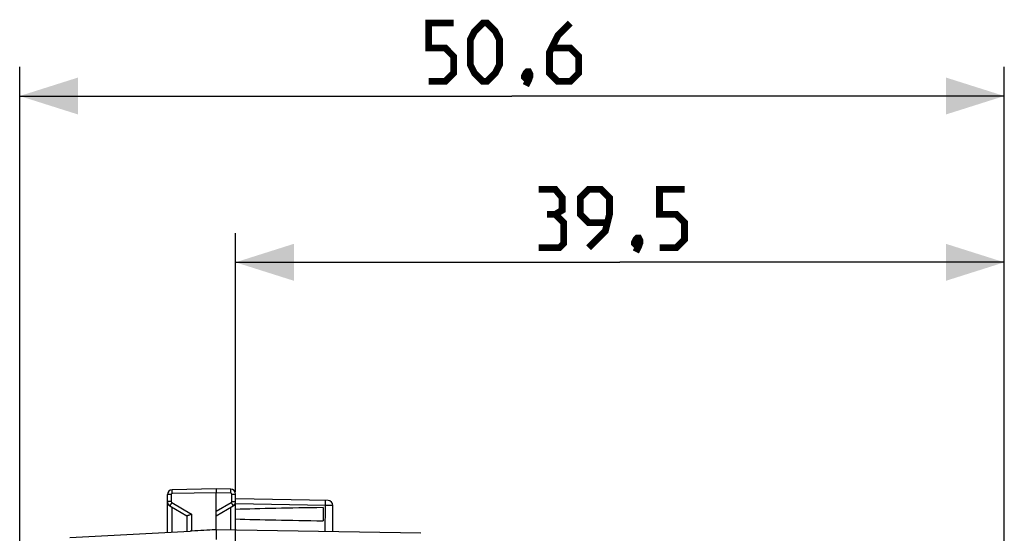
# Model space of a CAD drawing. Units: millimetres. Extents: x -77 to 23, y -29 to 44.
# Drawn here: x -77 to -27, y 18 to 44 of the extents above; entities that cross this region are included whole.
import ezdxf

# ---------------------------------------------------------------- set-up
doc = ezdxf.new("R2010")
doc.units = ezdxf.units.MM
doc.header["$LTSCALE"] = 16.335
doc.layers.get('0').update_dxf_attribs({"linetype": 'CONTINUOUS'})
doc.layers.add('ASSI', color=7, linetype='CONTINUOUS')
doc.styles.get("Standard").update_dxf_attribs({"font": 'txt', "width": 0.8})
doc.dimstyles.new('DIMSTYLE_1', dxfattribs={"dimtxt": 3, "dimasz": 3, "dimexe": 0.18, "dimexo": 0.0625, "dimgap": 0.09, "dimtad": 1, "dimdsep": 46, "dimtxsty": 'STANDARD', "dimblk": '_FILLED', "dimblk1": '_FILLED', "dimblk2": '_FILLED', "dimcen": 0.09, "dimadec": 0, "dimazin": 0, "dimtfac": 1, "dimtofl": 0, "dimtmove": 0, "dimatfit": 3, "dimldrblk": '_FILLED', "dimfxl": 1, "dimtolj": 1, "dimarcsym": 0})
doc.dimstyles.new('DIMSTYLE_2', dxfattribs={"dimtxt": 3, "dimasz": 3, "dimexe": 0.18, "dimexo": 0.0625, "dimgap": 0.09, "dimtad": 1, "dimdec": 1, "dimdsep": 46, "dimtxsty": 'STANDARD', "dimblk": '_FILLED', "dimblk1": '_FILLED', "dimblk2": '_FILLED', "dimcen": 0.09, "dimadec": 0, "dimazin": 0, "dimtfac": 1, "dimtdec": 1, "dimtofl": 0, "dimtmove": 0, "dimatfit": 3, "dimldrblk": '_FILLED', "dimfxl": 1, "dimtolj": 1, "dimarcsym": 0})

# ---------------------------------------------------------------- blocks, each defined once
blk = doc.blocks.new('_FILLED')
at = {"color": 0, "linetype": 'BYBLOCK'}
blk.add_solid([(0, 0), (-1, 0.317), (-1, -0.317)], dxfattribs=at)
blk = doc.blocks.new('*D0')
at = {"color": 7, "linetype": 'CONTINUOUS'}
for p, q in [((-66.351, 19.691), (-66.351, 32.997)), ((-26.851, 13.244), (-26.851, 32.997)), ((-66.351, 31.497), (-46.601, 31.497)), ((-26.851, 31.497), (-46.601, 31.497))]:
    blk.add_line(p, q, dxfattribs=at)
at = {"color": 7, "linetype": 'CONTINUOUS', "xscale": 3, "yscale": 3, "zscale": 3, "rotation": 180}
blk.add_blockref('_FILLED', (-66.351, 31.497), dxfattribs=at)
at = {"color": 7, "linetype": 'CONTINUOUS', "xscale": 3, "yscale": 3, "zscale": 3}
blk.add_blockref('_FILLED', (-26.851, 31.497), dxfattribs=at)
blk = doc.blocks.new('*D1')
at = {"color": 7, "linetype": 'CONTINUOUS'}
for p, q in [((-77.441, 7.088), (-77.441, 41.547)), ((-26.851, 13.244), (-26.851, 41.547)), ((-77.441, 40.047), (-52.146, 40.047)), ((-26.851, 40.047), (-52.146, 40.047))]:
    blk.add_line(p, q, dxfattribs=at)
at = {"color": 7, "linetype": 'CONTINUOUS', "xscale": 3, "yscale": 3, "zscale": 3, "rotation": 180}
blk.add_blockref('_FILLED', (-77.441, 40.047), dxfattribs=at)
at = {"color": 7, "linetype": 'CONTINUOUS', "xscale": 3, "yscale": 3, "zscale": 3}
blk.add_blockref('_FILLED', (-26.851, 40.047), dxfattribs=at)

msp = doc.modelspace()

# ---------------------------------------------------------------- linework, layer by layer
at = {"color": 7, "linetype": 'CONTINUOUS', "const_width": 0.35}
for points in [[(-56.432, 40.797), (-55.574, 40.797), (-55.146, 41.225), (-55.146, 42.082), (-55.574, 42.511), (-56.432, 42.511), (-56.432, 43.797), (-55.146, 43.797)], [(-54.289, 41.654), (-54.289, 42.94), (-54.074, 43.368), (-53.646, 43.797), (-53.432, 43.797), (-53.003, 43.368), (-52.789, 42.94), (-52.789, 41.654), (-53.003, 41.225), (-53.432, 40.797), (-53.646, 40.797), (-54.074, 41.225), (-54.289, 41.654)], [(-49.146, 43.797), (-49.789, 43.154), (-50.217, 42.297), (-50.217, 41.225), (-49.789, 40.797), (-49.146, 40.797), (-48.717, 41.225), (-48.717, 42.082), (-49.146, 42.511), (-50.074, 42.511)], [(-51.289, 41.297), (-51.217, 41.154), (-51.217, 41.082), (-51.36, 40.94), (-51.432, 40.94), (-51.503, 41.011), (-51.503, 41.082), (-51.432, 41.225), (-51.36, 41.297), (-51.289, 41.297)], [(-51.217, 41.082), (-51.289, 40.868), (-51.432, 40.582)], [(-49.922, 33.962), (-49.565, 34.176), (-49.565, 34.819), (-49.922, 35.247), (-50.779, 35.247)], [(-48.208, 32.247), (-47.351, 33.104), (-47.136, 33.962), (-47.136, 34.819), (-47.565, 35.247), (-48.208, 35.247), (-48.636, 34.819), (-48.636, 33.962), (-48.208, 33.533), (-47.279, 33.533)], [(-44.565, 32.247), (-43.708, 32.247), (-43.279, 32.676), (-43.279, 33.533), (-43.708, 33.962), (-44.565, 33.962), (-44.565, 35.247), (-43.279, 35.247)], [(-50.779, 32.247), (-49.708, 32.247), (-49.493, 32.462), (-49.493, 33.533), (-49.922, 33.962), (-50.351, 33.962)], [(-45.636, 32.747), (-45.565, 32.604), (-45.565, 32.533), (-45.708, 32.39), (-45.779, 32.39), (-45.851, 32.462), (-45.851, 32.533), (-45.779, 32.676), (-45.708, 32.747), (-45.636, 32.747)], [(-45.565, 32.533), (-45.636, 32.319), (-45.779, 32.033)]]:
    msp.add_lwpolyline(points, dxfattribs=at)
at = {"layer": 'ASSI', "color": 7, "linetype": 'CONTINUOUS'}
for p, q in [((-67.351, 19.847), (-69.605, 19.807)), ((-66.596, 19.834), (-67.351, 19.847)), ((-67.351, 19.847), (-67.351, 19.647)), ((-69.851, 17.616), (-69.851, 19.557)), ((-67.351, 17.747), (-67.351, 19.647)), ((-66.351, 13.914), (-66.351, 19.584)), ((-61.596, 19.246), (-66.351, 19.329)), ((-69.726, 18.975), (-68.846, 18.467)), ((-67.351, 18.469), (-66.476, 18.975)), ((-61.851, 18.886), (-61.851, 18.207)), ((-61.351, 17.642), (-61.351, 18.996)), ((-68.851, 18.469), (-68.851, 17.668)), ((-67.351, 17.747), (-67.56, 17.736)), ((-56.833, 17.563), (-67.351, 17.747)), ((-74.87, 17.353), (-68.678, 17.677)), ((-68.605, 17.681), (-68.678, 17.677))]:
    msp.add_line(p, q, dxfattribs=at)
at = {"layer": 'ASSI', "color": 253, "linetype": 'CONTINUOUS'}
for p, q in [((-69.654, 19.557), (-69.851, 19.557)), ((-69.654, 19.557), (-69.654, 19.191)), ((-67.351, 19.647), (-69.605, 19.607)), ((-66.596, 19.634), (-67.351, 19.647)), ((-66.547, 19.191), (-66.547, 19.584)), ((-66.547, 19.584), (-66.351, 19.584)), ((-69.654, 19.191), (-69.851, 19.191)), ((-69.629, 19.148), (-68.605, 18.556)), ((-69.605, 17.629), (-69.605, 18.905)), ((-67.351, 18.698), (-66.572, 19.148)), ((-66.596, 17.734), (-66.596, 18.905)), ((-66.547, 19.191), (-66.351, 19.191)), ((-61.722, 18.999), (-66.351, 19.079)), ((-61.74, 17.649), (-61.722, 18.999)), ((-68.605, 18.556), (-68.605, 17.681))]:
    msp.add_line(p, q, dxfattribs=at)
at = {"layer": 'ASSI', "color": 7, "linetype": 'CONTINUOUS'}
for centre, start, end in [((-69.601, 19.557), 91, 180), ((-66.601, 19.584), 0, 89), ((-61.601, 18.996), 0.0001, 89), ((-69.601, 19.191), 179.9954, 239.9806), ((-66.601, 19.191), 299.9955, 359.9801)]:
    msp.add_arc(centre, 0.25, start, end, dxfattribs=at)
at = {"layer": 'ASSI', "color": 253, "linetype": 'CONTINUOUS'}
for centre, start, end in [((-69.604, 19.557), 91.0007, 179.9993), ((-66.597, 19.584), 0.0007, 88.9993), ((-69.604, 19.191), 179.9988, 240.0012), ((-66.597, 19.191), 299.9989, 0.0011)]:
    msp.add_arc(centre, 0.05, start, end, dxfattribs=at)
at = {"layer": 'ASSI', "color": 7, "linetype": 'CONTINUOUS'}
for centre, major_axis, ratio, start_param, end_param in [((-44.203, 18.547), (26.33, 0), 0.017368, 2.305328, 2.570193), ((-44.203, 18.547), (26.33, 0), 0.017368, -2.570193, -2.305328), ((-67.331, 17.247), (57.288, 3.002), 0.008716, 1.570682, 1.59258)]:
    msp.add_ellipse(centre, major_axis=major_axis, ratio=ratio, start_param=start_param, end_param=end_param, dxfattribs=at)
at = {"layer": 'ASSI', "color": 253, "linetype": 'CONTINUOUS'}
for points, knots in [([(-69.605, 19.607), (-69.605, 19.62), (-69.606, 19.646), (-69.606, 19.683), (-69.606, 19.717), (-69.606, 19.747), (-69.606, 19.769), (-69.606, 19.783), (-69.606, 19.792), (-69.606, 19.798), (-69.606, 19.803), (-69.605, 19.805), (-69.605, 19.807), (-69.605, 19.807)], [0, 0, 0, 0, 0.194589, 0.382483, 0.555344, 0.706733, 0.830963, 0.881442, 0.923443, 0.956491, 0.980351, 0.994864, 1, 1, 1, 1]), ([(-66.596, 19.634), (-66.596, 19.647), (-66.596, 19.672), (-66.595, 19.709), (-66.595, 19.743), (-66.595, 19.773), (-66.595, 19.795), (-66.595, 19.809), (-66.595, 19.818), (-66.595, 19.824), (-66.595, 19.829), (-66.596, 19.832), (-66.596, 19.834), (-66.596, 19.834)], [0, 0, 0, 0, 0.194589, 0.382483, 0.555344, 0.706733, 0.830963, 0.881442, 0.923443, 0.956491, 0.980351, 0.994864, 1, 1, 1, 1]), ([(-61.722, 18.999), (-61.722, 19.015), (-61.721, 19.047), (-61.721, 19.093), (-61.72, 19.136), (-61.72, 19.173), (-61.72, 19.2), (-61.72, 19.218), (-61.721, 19.229), (-61.721, 19.237), (-61.721, 19.243), (-61.722, 19.246), (-61.722, 19.248), (-61.722, 19.248)], [0, 0, 0, 0, 0.194589, 0.382483, 0.555344, 0.706733, 0.830963, 0.881442, 0.923443, 0.956491, 0.980351, 0.994864, 1, 1, 1, 1]), ([(-69.629, 19.148), (-69.636, 19.137), (-69.648, 19.115), (-69.666, 19.083), (-69.683, 19.053), (-69.698, 19.027), (-69.708, 19.009), (-69.715, 18.996), (-69.719, 18.989), (-69.722, 18.983), (-69.724, 18.979), (-69.725, 18.976), (-69.726, 18.975), (-69.726, 18.975)], [0, 0, 0, 0, 0.195066, 0.383171, 0.556051, 0.707336, 0.831403, 0.881794, 0.923713, 0.956688, 0.980486, 0.994944, 1, 1, 1, 1]), ([(-66.572, 19.148), (-66.566, 19.137), (-66.553, 19.115), (-66.535, 19.083), (-66.518, 19.053), (-66.504, 19.027), (-66.493, 19.009), (-66.486, 18.996), (-66.482, 18.989), (-66.479, 18.983), (-66.477, 18.979), (-66.476, 18.976), (-66.475, 18.975), (-66.476, 18.975)], [0, 0, 0, 0, 0.195066, 0.383171, 0.55605, 0.707336, 0.831403, 0.881794, 0.923713, 0.956688, 0.980486, 0.994944, 1, 1, 1, 1]), ([(-61.351, 18.996), (-61.351, 18.996), (-61.352, 18.996), (-61.353, 18.996), (-61.355, 18.996), (-61.36, 18.996), (-61.368, 18.996), (-61.38, 18.995), (-61.395, 18.995), (-61.414, 18.995), (-61.436, 18.996), (-61.47, 18.996), (-61.518, 18.996), (-61.581, 18.997), (-61.65, 18.998), (-61.698, 18.998), (-61.722, 18.999)], [0, 0, 0, 0, 0.001274, 0.004898, 0.010892, 0.019245, 0.042963, 0.075891, 0.117682, 0.167928, 0.226205, 0.291946, 0.443166, 0.615997, 0.80417, 1, 1, 1, 1])]:
    msp.add_open_spline(points, degree=3, knots=knots, dxfattribs=at)
at = {"layer": 'ASSI', "color": 7, "linetype": 'CONTINUOUS'}
for points, knots in [([(-68.605, 18.556), (-68.632, 18.544), (-68.682, 18.521), (-68.743, 18.494), (-68.786, 18.478), (-68.812, 18.469), (-68.831, 18.465), (-68.842, 18.465), (-68.846, 18.467)], [0, 0, 0, 0, 0.337635, 0.64192, 0.770044, 0.875062, 0.95207, 1, 1, 1, 1]), ([(-67.351, 17.747), (-67.351, 17.747), (-67.351, 17.746), (-67.351, 17.744), (-67.351, 17.741), (-67.352, 17.735), (-67.352, 17.724), (-67.352, 17.707), (-67.352, 17.686), (-67.352, 17.661), (-67.352, 17.632), (-67.352, 17.586), (-67.352, 17.521), (-67.351, 17.436), (-67.351, 17.343), (-67.351, 17.279), (-67.351, 17.247)], [0, 0, 0, 0, 0.001371, 0.005056, 0.01111, 0.019528, 0.043393, 0.076494, 0.118482, 0.168926, 0.227387, 0.293293, 0.444734, 0.617524, 0.805215, 1, 1, 1, 1])]:
    msp.add_open_spline(points, degree=3, knots=knots, dxfattribs=at)

# ---------------------------------------------------------------- dimensions: what is measured, and where the dimension line sits
at = {"color": 7, "linetype": 'CONTINUOUS'}
for base, p2, dimstyle, picture, middle in [((-77.441, 40.047), (-77.441, 7.088), 'DIMSTYLE_2', '*D1', (-56.432, 40.797)), ((-66.351, 31.497), (-66.351, 19.691), 'DIMSTYLE_1', '*D0', (-50.779, 32.247))]:
    dim = msp.add_linear_dim(base=base, p1=(-26.851, 13.244), p2=p2, angle=180, dimstyle=dimstyle, dxfattribs=at)
    dim.commit()
    dim.dimension.update_dxf_attribs({"geometry": picture, "text_midpoint": middle, "dimtype": 160})

doc.saveas('drawing.dxf')
